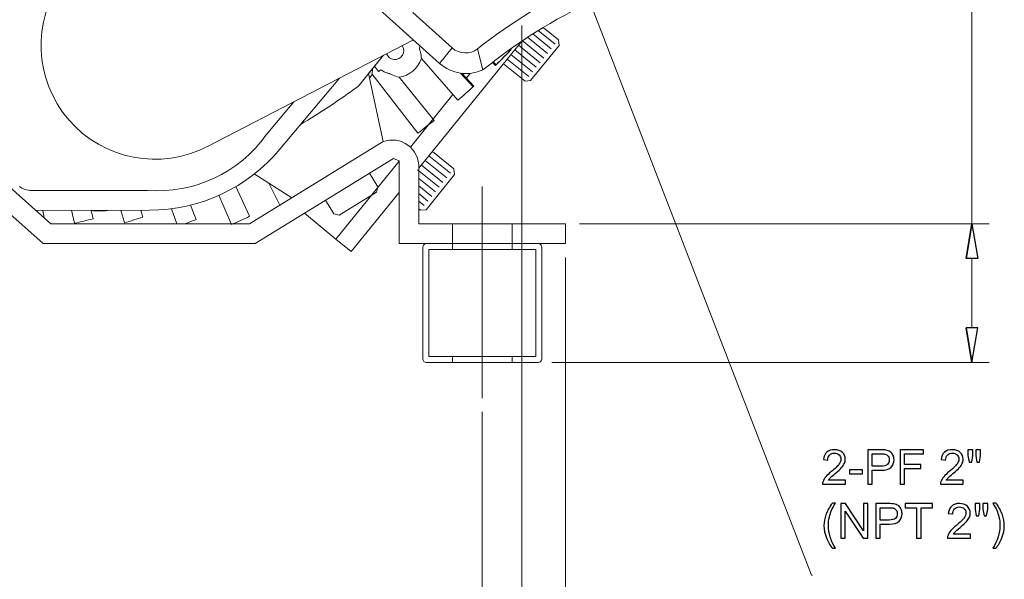
# Model space of a CAD drawing. Units: inches. Extents: x -41.6 to 41.6, y -29.9 to 29.9.
# Drawn here: x -22.1 to -12.3, y -18.5 to -12.9 of the extents above; entities that cross this region are included whole.
import ezdxf
from ezdxf.lldxf.tags import DXFTag

# ---------------------------------------------------------------- set-up
doc = ezdxf.new("R2010")
doc.units = ezdxf.units.IN
doc.header["$MEASUREMENT"] = 0
doc.layers.add('CN', color=7, linetype='Continuous')
doc.layers.add('HIDE', color=7, linetype='Continuous')
tags = doc.linetypes.add('New Line24', pattern=[1.8, 1.2, -0.2, 0.2, -0.2]).pattern_tags.tags
tags[10:11] = [DXFTag(74, 4), DXFTag(75, 0), DXFTag(340, '0'), DXFTag(46, 1.0), DXFTag(50, 0.0), DXFTag(44, 0.0), DXFTag(45, 0.0)]
tags[8:9] = [DXFTag(74, 4), DXFTag(75, 0), DXFTag(340, '0'), DXFTag(46, 1.0), DXFTag(50, 0.0), DXFTag(44, 0.0), DXFTag(45, 0.0)]
tags[6:7] = [DXFTag(74, 4), DXFTag(75, 0), DXFTag(340, '0'), DXFTag(46, 1.0), DXFTag(50, 0.0), DXFTag(44, 0.0), DXFTag(45, 0.0)]
tags[4:5] = [DXFTag(74, 4), DXFTag(75, 0), DXFTag(340, '0'), DXFTag(46, 1.0), DXFTag(50, 0.0), DXFTag(44, 0.0), DXFTag(45, 0.0)]
tags = doc.linetypes.add('New Line82', pattern=[0.3, 0.2, -0.1]).pattern_tags.tags
tags[6:7] = [DXFTag(74, 4), DXFTag(75, 0), DXFTag(340, '0'), DXFTag(46, 1.0), DXFTag(50, 0.0), DXFTag(44, 0.0), DXFTag(45, 0.0)]
tags[4:5] = [DXFTag(74, 4), DXFTag(75, 0), DXFTag(340, '0'), DXFTag(46, 1.0), DXFTag(50, 0.0), DXFTag(44, 0.0), DXFTag(45, 0.0)]
tags = doc.linetypes.add('New Line83', pattern=[0.3, 0.2, -0.1]).pattern_tags.tags
tags[6:7] = [DXFTag(74, 4), DXFTag(75, 0), DXFTag(340, '0'), DXFTag(46, 1.0), DXFTag(50, 0.0), DXFTag(44, 0.0), DXFTag(45, 0.0)]
tags[4:5] = [DXFTag(74, 4), DXFTag(75, 0), DXFTag(340, '0'), DXFTag(46, 1.0), DXFTag(50, 0.0), DXFTag(44, 0.0), DXFTag(45, 0.0)]
tags = doc.linetypes.add('New Line90', pattern=[0.3, 0.2, -0.1]).pattern_tags.tags
tags[6:7] = [DXFTag(74, 4), DXFTag(75, 0), DXFTag(340, '0'), DXFTag(46, 1.0), DXFTag(50, 0.0), DXFTag(44, 0.0), DXFTag(45, 0.0)]
tags[4:5] = [DXFTag(74, 4), DXFTag(75, 0), DXFTag(340, '0'), DXFTag(46, 1.0), DXFTag(50, 0.0), DXFTag(44, 0.0), DXFTag(45, 0.0)]
tags = doc.linetypes.add('New Line91', pattern=[0.3, 0.2, -0.1]).pattern_tags.tags
tags[6:7] = [DXFTag(74, 4), DXFTag(75, 0), DXFTag(340, '0'), DXFTag(46, 1.0), DXFTag(50, 0.0), DXFTag(44, 0.0), DXFTag(45, 0.0)]
tags[4:5] = [DXFTag(74, 4), DXFTag(75, 0), DXFTag(340, '0'), DXFTag(46, 1.0), DXFTag(50, 0.0), DXFTag(44, 0.0), DXFTag(45, 0.0)]

msp = doc.modelspace()

# ---------------------------------------------------------------- linework, layer by layer
at = {"lineweight": 0}
for points in [[(-12.6186, -14.9254), (-12.6186, -14.9254), (-12.6186, -11.9316), (-12.6186, -11.9316)], [(-17.0839, -12.9561), (-17.0839, -12.9561), (-17.0839, -20.1189), (-17.0839, -20.1189)], [(-16.5131, -14.9254), (-16.5131, -14.9254), (-12.4464, -14.9254), (-12.4464, -14.9254)], [(-16.6509, -15.26), (-16.6509, -15.26), (-16.6509, -21.32), (-16.6509, -21.32)], [(-12.6186, -15.9588), (-12.6186, -15.9588), (-12.6186, -15.2698), (-12.6186, -15.2698)], [(-16.7887, -16.3033), (-16.7887, -16.3033), (-12.4464, -16.3033), (-12.4464, -16.3033)], [(-17.4776, -16.7938), (-17.4776, -16.7938), (-17.4776, -19.145), (-17.4776, -19.145)]]:
    msp.add_open_spline(points, degree=3, dxfattribs=at)
at = {"lineweight": 9}
for points in [[(-15.2714, -12.1337), (-16.093, -12.3088), (-16.8637, -12.6694), (-17.5246, -13.188)], [(-17.9017, -13.3329), (-17.9017, -13.3329), (-19.0594, -12.288), (-19.0594, -12.288)], [(-15.1451, -12.3088), (-15.9978, -12.4759), (-16.7964, -12.8496), (-17.471, -13.3972)], [(-17.778, -13.1793), (-17.778, -13.1793), (-18.169, -12.8264), (-18.169, -12.8264)], [(-16.7217, -13.0999), (-16.7217, -13.0999), (-16.8736, -12.9769), (-16.8736, -12.9769)], [(-16.8306, -13.2344), (-16.8306, -13.2344), (-17.0283, -13.0743), (-17.0283, -13.0743)], [(-16.7934, -13.1885), (-16.7934, -13.1885), (-16.9761, -13.0406), (-16.9761, -13.0406)], [(-16.7563, -13.1426), (-16.7563, -13.1426), (-16.9233, -13.0074), (-16.9233, -13.0074)], [(-20.2043, -14.1584), (-20.2043, -14.1584), (-18.1615, -13.0983), (-18.1615, -13.0983)], [(-17.087, -13.1132), (-17.087, -13.1132), (-18.1076, -14.3734), (-18.1076, -14.3734)], [(-18.1025, -13.1744), (-18.1025, -13.1744), (-18.103, -13.1697), (-18.103, -13.1697)], [(-18.1022, -13.1766), (-18.1022, -13.1766), (-18.1025, -13.1744), (-18.1025, -13.1744)], [(-18.102, -13.1779), (-18.102, -13.1779), (-18.1022, -13.1766), (-18.1022, -13.1766)], [(-18.1019, -13.1783), (-18.1019, -13.1783), (-18.102, -13.1779), (-18.102, -13.1779)], [(-18.1012, -13.1889), (-18.1013, -13.1853), (-18.1014, -13.1817), (-18.1017, -13.1781)], [(-18.0966, -13.2042), (-18.0966, -13.2042), (-18.1012, -13.1889), (-18.1012, -13.1889)], [(-17.9017, -13.3329), (-17.9017, -13.3329), (-17.778, -13.1793), (-17.778, -13.1793)], [(-17.778, -13.1793), (-17.7069, -13.2435), (-17.5999, -13.2472), (-17.5246, -13.188)], [(-17.471, -13.3972), (-17.471, -13.3972), (-17.5246, -13.188), (-17.5246, -13.188)], [(-17.1979, -13.1897), (-17.1979, -13.1897), (-17.1916, -13.1957), (-17.1916, -13.1957)], [(-16.9049, -13.3262), (-16.9049, -13.3262), (-17.1191, -13.1528), (-17.1191, -13.1528)], [(-16.8678, -13.2803), (-16.8678, -13.2803), (-17.0819, -13.1069), (-17.0819, -13.1069)], [(-16.7159, -13.1553), (-16.7159, -13.1553), (-16.9982, -13.5039), (-16.9982, -13.5039)], [(-16.7217, -13.0999), (-16.7217, -13.0999), (-16.7159, -13.1553), (-16.7159, -13.1553)], [(-18.4593, -13.2528), (-18.4593, -13.2528), (-18.711, -13.5613), (-18.711, -13.5613)], [(-18.4593, -13.2528), (-18.4593, -13.2528), (-18.6061, -13.4327), (-18.6061, -13.4327)], [(-18.3036, -13.4712), (-18.2007, -13.4552), (-18.1153, -13.3833), (-18.0819, -13.2846)], [(-18.0926, -13.2198), (-18.0926, -13.2198), (-18.0966, -13.2042), (-18.0966, -13.2042)], [(-18.0891, -13.2356), (-18.0891, -13.2356), (-18.0926, -13.2198), (-18.0926, -13.2198)], [(-18.0861, -13.2517), (-18.0861, -13.2517), (-18.0891, -13.2356), (-18.0891, -13.2356)], [(-18.0837, -13.2681), (-18.0837, -13.2681), (-18.0861, -13.2517), (-18.0861, -13.2517)], [(-18.0819, -13.2846), (-18.0819, -13.2846), (-18.0837, -13.2681), (-18.0837, -13.2681)], [(-17.7192, -13.6995), (-17.7192, -13.6995), (-18.0819, -13.2846), (-18.0819, -13.2846)], [(-17.3475, -13.3539), (-17.2968, -13.3038), (-17.2467, -13.2531), (-17.1973, -13.2017)], [(-17.3416, -13.3481), (-17.2909, -13.2979), (-17.2409, -13.2472), (-17.1916, -13.1957)], [(-17.1973, -13.2017), (-17.1973, -13.2017), (-17.2047, -13.1946), (-17.2047, -13.1946)], [(-16.9792, -13.418), (-16.9792, -13.418), (-17.1934, -13.2445), (-17.1934, -13.2445)], [(-16.9421, -13.3721), (-16.9421, -13.3721), (-17.1563, -13.1986), (-17.1563, -13.1986)], [(-18.5701, -13.4407), (-18.5701, -13.4407), (-18.5685, -13.3867), (-18.5685, -13.3867)], [(-18.5065, -13.4133), (-18.5065, -13.4133), (-18.5471, -13.3605), (-18.5471, -13.3605)], [(-17.9017, -13.3329), (-17.7841, -13.4389), (-17.6145, -13.4643), (-17.471, -13.3972)], [(-17.3778, -13.3232), (-17.3778, -13.3232), (-17.3475, -13.3539), (-17.3475, -13.3539)], [(-17.3416, -13.3481), (-17.3416, -13.3481), (-17.3712, -13.3181), (-17.3712, -13.3181)], [(-17.0536, -13.5098), (-17.0536, -13.5098), (-17.2678, -13.3363), (-17.2678, -13.3363)], [(-17.0164, -13.4639), (-17.0164, -13.4639), (-17.2306, -13.2904), (-17.2306, -13.2904)], [(-18.8954, -13.4791), (-18.8954, -13.4791), (-19.4858, -14.1846), (-19.4858, -14.1846)], [(-18.8954, -13.4791), (-18.8954, -13.4791), (-19.4858, -14.1846), (-19.4858, -14.1846)], [(-18.4619, -14.1097), (-18.4619, -14.1097), (-18.6061, -13.4327), (-18.6061, -13.4327)], [(-18.5961, -13.4795), (-18.5887, -13.4689), (-18.5814, -13.4583), (-18.5744, -13.4474)], [(-18.5701, -13.4407), (-18.5701, -13.4407), (-18.1185, -14.0272), (-18.1185, -14.0272)], [(-18.5079, -13.4144), (-18.5079, -13.4144), (-18.5065, -13.4133), (-18.5065, -13.4133)], [(-18.5065, -13.4133), (-18.4991, -13.4075), (-18.4917, -13.4017), (-18.4843, -13.3959)], [(-18.4851, -13.3965), (-18.4851, -13.3965), (-18.4769, -13.4019), (-18.4769, -13.4019)], [(-18.4769, -13.4019), (-18.4769, -13.4019), (-18.4686, -13.4069), (-18.4686, -13.4069)], [(-18.4686, -13.4069), (-18.4686, -13.4069), (-18.4603, -13.4115), (-18.4603, -13.4115)], [(-18.4603, -13.4115), (-18.4603, -13.4115), (-18.4522, -13.4156), (-18.4522, -13.4156)], [(-18.4522, -13.4156), (-18.4522, -13.4156), (-18.4442, -13.4193), (-18.4442, -13.4193)], [(-18.4442, -13.4193), (-18.4442, -13.4193), (-18.4367, -13.4225), (-18.4367, -13.4225)], [(-18.4367, -13.4225), (-18.4367, -13.4225), (-18.4291, -13.4254), (-18.4291, -13.4254)], [(-18.4291, -13.4254), (-18.4291, -13.4254), (-18.4222, -13.4279), (-18.4222, -13.4279)], [(-18.4222, -13.4279), (-18.4222, -13.4279), (-18.4162, -13.4299), (-18.4162, -13.4299)], [(-18.4162, -13.4299), (-18.4162, -13.4299), (-18.4107, -13.4315), (-18.4107, -13.4315)], [(-18.4107, -13.4315), (-18.4107, -13.4315), (-18.4069, -13.4327), (-18.4069, -13.4327)], [(-18.4069, -13.4327), (-18.4069, -13.4327), (-18.4054, -13.4332), (-18.4054, -13.4332)], [(-18.4054, -13.4332), (-18.4054, -13.4332), (-18.4049, -13.4334), (-18.4049, -13.4334)], [(-18.4052, -13.4336), (-18.4017, -13.4344), (-18.3982, -13.4352), (-18.3947, -13.4359)], [(-18.3947, -13.4359), (-18.3947, -13.4359), (-18.3804, -13.443), (-18.3804, -13.443)], [(-18.3804, -13.443), (-18.3804, -13.443), (-18.3657, -13.4496), (-18.3657, -13.4496)], [(-18.3657, -13.4496), (-18.3657, -13.4496), (-18.3507, -13.4558), (-18.3507, -13.4558)], [(-18.3507, -13.4558), (-18.3507, -13.4558), (-18.3353, -13.4614), (-18.3353, -13.4614)], [(-18.3353, -13.4614), (-18.3353, -13.4614), (-18.3196, -13.4666), (-18.3196, -13.4666)], [(-18.3196, -13.4666), (-18.3196, -13.4666), (-18.3036, -13.4712), (-18.3036, -13.4712)], [(-18.3036, -13.4712), (-18.3036, -13.4712), (-17.9567, -13.8994), (-17.9567, -13.8994)], [(-17.5694, -13.5653), (-17.5694, -13.5653), (-17.6932, -13.4304), (-17.6932, -13.4304)], [(-17.5633, -13.5597), (-17.5633, -13.5597), (-17.6808, -13.4319), (-17.6808, -13.4319)], [(-17.5988, -13.4323), (-17.5988, -13.4323), (-17.637, -13.4795), (-17.637, -13.4795)], [(-19.2814, -13.9403), (-19.0857, -13.8227), (-18.8953, -13.6962), (-18.711, -13.5613)], [(-17.7192, -13.6995), (-17.6667, -13.6535), (-17.6147, -13.6069), (-17.5633, -13.5597)], [(-16.9982, -13.5039), (-16.9982, -13.5039), (-17.0536, -13.5098), (-17.0536, -13.5098)], [(-17.769, -13.6425), (-17.769, -13.6425), (-18.1921, -14.1651), (-18.1921, -14.1651)], [(-17.769, -13.6425), (-17.769, -13.6425), (-18.0146, -13.9459), (-18.0146, -13.9459)], [(-19.3492, -13.7146), (-19.3492, -13.7146), (-19.6238, -14.0427), (-19.6238, -14.0427)], [(-19.3492, -13.7146), (-19.3492, -13.7146), (-19.6238, -14.0427), (-19.6238, -14.0427)], [(-18.1185, -14.0272), (-18.0641, -13.9852), (-18.0101, -13.9426), (-17.9567, -13.8994)], [(-20.8021, -14.5941), (-20.3395, -14.6312), (-19.8917, -14.4216), (-19.6238, -14.0427)], [(-19.7877, -14.9254), (-19.7877, -14.9254), (-18.4619, -14.1097), (-18.4619, -14.1097)], [(-20.7816, -14.7909), (-20.2813, -14.7902), (-19.8069, -14.5682), (-19.4858, -14.1846)], [(-17.7942, -14.4244), (-17.7942, -14.4244), (-18.0084, -14.251), (-18.0084, -14.251)], [(-17.7597, -14.3817), (-17.7597, -14.3817), (-17.9738, -14.2083), (-17.9738, -14.2083)], [(-21.7604, -14.9254), (-21.7604, -14.9254), (-22.4251, -14.3349), (-22.4251, -14.3349)], [(-19.732, -15.1222), (-19.732, -15.1222), (-18.3587, -14.2773), (-18.3587, -14.2773)], [(-18.3044, -14.3037), (-18.3044, -14.3037), (-18.9317, -15.0784), (-18.9317, -15.0784)], [(-18.3587, -14.2773), (-18.3587, -14.2773), (-18.3044, -14.2996), (-18.3044, -14.2996)], [(-18.3044, -14.2996), (-18.3044, -14.2996), (-18.3044, -15.1222), (-18.3044, -15.1222)], [(-18.1076, -14.3497), (-18.1076, -14.3497), (-18.1076, -14.9254), (-18.1076, -14.9254)], [(-17.8686, -14.5162), (-17.8686, -14.5162), (-18.0827, -14.3428), (-18.0827, -14.3428)], [(-17.8314, -14.4703), (-17.8314, -14.4703), (-18.0456, -14.2969), (-18.0456, -14.2969)], [(-19.3674, -14.6668), (-19.3674, -14.6668), (-19.7409, -14.4313), (-19.7409, -14.4313)], [(-18.5979, -14.4244), (-18.5979, -14.4244), (-18.5153, -14.5586), (-18.5153, -14.5586)], [(-17.9057, -14.5621), (-17.9057, -14.5621), (-18.1199, -14.3886), (-18.1199, -14.3886)], [(-17.7538, -14.4371), (-17.7538, -14.4371), (-18.0362, -14.7857), (-18.0362, -14.7857)], [(-17.7597, -14.3817), (-17.7597, -14.3817), (-17.7538, -14.4371), (-17.7538, -14.4371)], [(-21.8352, -15.1222), (-21.8352, -15.1222), (-22.4999, -14.5317), (-22.4999, -14.5317)], [(-22.0742, -14.5544), (-22.0396, -14.5813), (-21.9971, -14.5958), (-21.9533, -14.5957)], [(-19.9229, -14.5555), (-19.9229, -14.5555), (-19.7869, -14.8518), (-19.7869, -14.8518)], [(-19.4869, -14.7403), (-19.4869, -14.7403), (-19.5978, -14.5215), (-19.5978, -14.5215)], [(-18.5282, -14.6127), (-18.5282, -14.6127), (-18.5153, -14.5586), (-18.5153, -14.5586)], [(-17.9429, -14.608), (-17.9429, -14.608), (-18.1076, -14.4746), (-18.1076, -14.4746)], [(-17.9801, -14.6539), (-17.9801, -14.6539), (-18.1076, -14.5506), (-18.1076, -14.5506)], [(-21.9533, -14.5957), (-21.9533, -14.5957), (-20.8021, -14.5941), (-20.8021, -14.5941)], [(-19.9675, -14.932), (-19.9675, -14.932), (-20.0918, -14.6429), (-20.0918, -14.6429)], [(-18.8971, -14.8397), (-18.8971, -14.8397), (-18.5282, -14.6127), (-18.5282, -14.6127)], [(-18.3044, -14.6165), (-18.3044, -14.6165), (-18.7787, -15.2023), (-18.7787, -15.2023)], [(-18.0172, -14.6998), (-18.0172, -14.6998), (-18.1076, -14.6266), (-18.1076, -14.6266)], [(-20.3737, -14.7405), (-20.3737, -14.7405), (-20.3185, -14.8838), (-20.3185, -14.8838)], [(-19.0338, -14.6926), (-19.0338, -14.6926), (-18.9513, -14.8268), (-18.9513, -14.8268)], [(-18.0544, -14.7457), (-18.0544, -14.7457), (-18.1076, -14.7026), (-18.1076, -14.7026)], [(-21.9099, -14.7925), (-21.9099, -14.7925), (-20.7816, -14.7909), (-20.7816, -14.7909)], [(-21.8395, -14.7924), (-21.8395, -14.7924), (-21.8258, -14.8672), (-21.8258, -14.8672)], [(-21.5255, -14.9202), (-21.5255, -14.9202), (-21.554, -14.792), (-21.554, -14.792)], [(-21.3639, -14.7917), (-21.3639, -14.7917), (-21.3609, -14.7939), (-21.3609, -14.7939)], [(-21.3609, -14.7939), (-21.2979, -14.7996), (-21.2344, -14.7988), (-21.1714, -14.7915)], [(-21.3609, -14.7939), (-21.3609, -14.7939), (-21.3404, -14.8767), (-21.3404, -14.8767)], [(-21.0289, -14.9153), (-21.0289, -14.9153), (-21.0647, -14.7913), (-21.0647, -14.7913)], [(-20.8681, -14.791), (-20.8681, -14.791), (-20.8463, -14.8601), (-20.8463, -14.8601)], [(-20.5098, -14.9254), (-20.5098, -14.9254), (-20.5631, -14.7764), (-20.5631, -14.7764)], [(-19.9675, -14.932), (-19.907, -14.906), (-19.8468, -14.8792), (-19.7869, -14.8518)], [(-19.2428, -14.8212), (-19.2428, -14.8212), (-18.9317, -15.0784), (-18.9317, -15.0784)], [(-18.9513, -14.8268), (-18.9513, -14.8268), (-18.8971, -14.8397), (-18.8971, -14.8397)], [(-18.0915, -14.7916), (-18.0915, -14.7916), (-18.1076, -14.7786), (-18.1076, -14.7786)], [(-18.0362, -14.7857), (-18.0362, -14.7857), (-18.0915, -14.7916), (-18.0915, -14.7916)], [(-19.7877, -14.9254), (-19.7877, -14.9254), (-21.7604, -14.9254), (-21.7604, -14.9254)], [(-21.5255, -14.9202), (-21.4636, -14.9065), (-21.4019, -14.892), (-21.3404, -14.8767)], [(-21.0289, -14.9153), (-20.9678, -14.8977), (-20.9069, -14.8793), (-20.8463, -14.8601)], [(-20.4287, -14.9254), (-20.3919, -14.9118), (-20.3551, -14.8979), (-20.3185, -14.8838)], [(-16.6509, -14.9254), (-16.6509, -14.9254), (-18.1076, -14.9254), (-18.1076, -14.9254)], [(-16.6509, -14.9254), (-16.6509, -14.9254), (-16.6509, -15.1222), (-16.6509, -15.1222)], [(-12.6761, -15.2698), (-12.6761, -15.2698), (-12.6186, -14.9254), (-12.6186, -14.9254)], [(-19.732, -15.1222), (-19.732, -15.1222), (-21.8352, -15.1222), (-21.8352, -15.1222)], [(-18.9317, -15.0784), (-18.9317, -15.0784), (-18.7787, -15.2023), (-18.7787, -15.2023)], [(-16.6509, -15.1222), (-16.6509, -15.1222), (-18.3044, -15.1222), (-18.3044, -15.1222)], [(-12.6761, -15.9588), (-12.6761, -15.9588), (-12.6186, -16.3033), (-12.6186, -16.3033)]]:
    msp.add_open_spline(points, degree=3, dxfattribs=at)
for points, knots in [([(-16.5637, -12.3243), (-16.5637, -12.3243), (-14.2096, -18.4166), (-14.2096, -18.4166), (-14.2096, -18.4166), (-14.2096, -18.4166), (-14.2017, -18.4166), (-14.2017, -18.4166)], [0, 0, 0, 0, 0.333333, 0.333333, 0.333333, 0.333333, 1, 1, 1, 1]), ([(-21.6426, -12.4901), (-21.9501, -12.915), (-21.9254, -13.4956), (-21.5829, -13.8928), (-21.5829, -13.8928), (-21.2404, -14.2901), (-20.6699, -14.4), (-20.2043, -14.1584)], [0, 0, 0, 0, 0.333333, 0.333333, 0.333333, 0.333333, 1, 1, 1, 1]), ([(-18.429, -13.2371), (-18.4173, -13.2695), (-18.3879, -13.292), (-18.3537, -13.2951), (-18.3537, -13.2951), (-18.3194, -13.2981), (-18.2865, -13.281), (-18.2693, -13.2513), (-18.2693, -13.2513), (-18.252, -13.2215), (-18.2536, -13.1845), (-18.2732, -13.1563)], [0, 0, 0, 0, 0.25, 0.25, 0.25, 0.25, 0.5, 0.5, 0.5, 0.5, 1, 1, 1, 1]), ([(-18.1076, -14.3691), (-18.1044, -14.2812), (-18.1449, -14.1974), (-18.2159, -14.1454), (-18.2159, -14.1454), (-18.2869, -14.0934), (-18.379, -14.0801), (-18.4619, -14.1097)], [0, 0, 0, 0, 0.333333, 0.333333, 0.333333, 0.333333, 1, 1, 1, 1]), ([(-12.6186, -14.9254), (-12.6186, -14.9254), (-12.5612, -15.2698), (-12.5612, -15.2698), (-12.5612, -15.2698), (-12.5612, -15.2698), (-12.6761, -15.2698), (-12.6761, -15.2698)], [0, 0, 0, 0, 0.333333, 0.333333, 0.333333, 0.333333, 1, 1, 1, 1]), ([(-18.0288, -16.3033), (-18.0288, -16.3033), (-16.9265, -16.3033), (-16.9265, -16.3033), (-16.9265, -16.3033), (-16.916, -16.3033), (-16.906, -16.2991), (-16.8986, -16.2917), (-16.8986, -16.2917), (-16.8912, -16.2844), (-16.8871, -16.2744), (-16.8871, -16.2639), (-16.8871, -16.2639), (-16.8871, -16.2639), (-16.8871, -15.1616), (-16.8871, -15.1616), (-16.8871, -15.1616), (-16.8871, -15.1511), (-16.8912, -15.1411), (-16.8986, -15.1337), (-16.8986, -15.1337), (-16.906, -15.1263), (-16.916, -15.1222), (-16.9265, -15.1222), (-16.9265, -15.1222), (-16.9265, -15.1222), (-18.0288, -15.1222), (-18.0288, -15.1222), (-18.0288, -15.1222), (-18.0393, -15.1222), (-18.0493, -15.1264), (-18.0567, -15.1338), (-18.0567, -15.1338), (-18.0641, -15.1412), (-18.0682, -15.1511), (-18.0682, -15.1616), (-18.0682, -15.1616), (-18.0682, -15.1616), (-18.0682, -16.2639), (-18.0682, -16.2639), (-18.0682, -16.2639), (-18.0682, -16.2744), (-18.064, -16.2844), (-18.0566, -16.2918), (-18.0566, -16.2918), (-18.0492, -16.2992), (-18.0393, -16.3033), (-18.0288, -16.3033)], [0, 0, 0, 0, 0.076923, 0.076923, 0.076923, 0.076923, 0.153846, 0.153846, 0.153846, 0.153846, 0.230769, 0.230769, 0.230769, 0.230769, 0.307692, 0.307692, 0.307692, 0.307692, 0.384615, 0.384615, 0.384615, 0.384615, 0.461538, 0.461538, 0.461538, 0.461538, 0.538462, 0.538462, 0.538462, 0.538462, 0.615385, 0.615385, 0.615385, 0.615385, 0.692308, 0.692308, 0.692308, 0.692308, 0.769231, 0.769231, 0.769231, 0.769231, 0.846154, 0.846154, 0.846154, 0.846154, 1, 1, 1, 1]), ([(-18.0091, -16.2443), (-18.0091, -16.2443), (-16.9461, -16.2443), (-16.9461, -16.2443), (-16.9461, -16.2443), (-16.9461, -16.2443), (-16.9461, -15.1813), (-16.9461, -15.1813), (-16.9461, -15.1813), (-16.9461, -15.1813), (-18.0091, -15.1813), (-18.0091, -15.1813), (-18.0091, -15.1813), (-18.0091, -15.1813), (-18.0091, -16.2443), (-18.0091, -16.2443)], [0, 0, 0, 0, 0.2, 0.2, 0.2, 0.2, 0.4, 0.4, 0.4, 0.4, 0.6, 0.6, 0.6, 0.6, 1, 1, 1, 1]), ([(-12.6186, -16.3033), (-12.6186, -16.3033), (-12.5612, -15.9588), (-12.5612, -15.9588), (-12.5612, -15.9588), (-12.5612, -15.9588), (-12.6761, -15.9588), (-12.6761, -15.9588)], [0, 0, 0, 0, 0.333333, 0.333333, 0.333333, 0.333333, 1, 1, 1, 1])]:
    msp.add_open_spline(points, degree=3, knots=knots, dxfattribs=at)
for points, knots in [([(-12.6761, -15.2698), (-12.6761, -15.2698), (-12.6186, -14.9254), (-12.6186, -14.9254), (-12.6186, -14.9254), (-12.6186, -14.9254), (-12.6761, -15.2698), (-12.6761, -15.2698)], [0, 0, 0, 0, 0.333333, 0.333333, 0.333333, 0.333333, 1, 1, 1, 1]), ([(-12.6186, -14.9254), (-12.6186, -14.9254), (-12.5612, -15.2698), (-12.5612, -15.2698), (-12.5612, -15.2698), (-12.5612, -15.2698), (-12.6761, -15.2698), (-12.6761, -15.2698)], [0, 0, 0, 0, 0.333333, 0.333333, 0.333333, 0.333333, 1, 1, 1, 1]), ([(-12.6761, -15.9588), (-12.6761, -15.9588), (-12.6186, -16.3033), (-12.6186, -16.3033), (-12.6186, -16.3033), (-12.6186, -16.3033), (-12.6761, -15.9588), (-12.6761, -15.9588)], [0, 0, 0, 0, 0.333333, 0.333333, 0.333333, 0.333333, 1, 1, 1, 1]), ([(-12.6186, -16.3033), (-12.6186, -16.3033), (-12.5612, -15.9588), (-12.5612, -15.9588), (-12.5612, -15.9588), (-12.5612, -15.9588), (-12.6761, -15.9588), (-12.6761, -15.9588)], [0, 0, 0, 0, 0.333333, 0.333333, 0.333333, 0.333333, 1, 1, 1, 1]), ([(-13.8747, -17.4724), (-13.8747, -17.4724), (-13.8747, -17.5128), (-13.8747, -17.5128), (-13.8747, -17.5128), (-13.8747, -17.5128), (-14.1011, -17.5128), (-14.1011, -17.5128), (-14.1011, -17.5128), (-14.1014, -17.5027), (-14.0998, -17.4929), (-14.0962, -17.4836), (-14.0962, -17.4836), (-14.0905, -17.4681), (-14.0812, -17.453), (-14.0685, -17.438), (-14.0685, -17.438), (-14.0558, -17.4231), (-14.0374, -17.4058), (-14.0135, -17.3862), (-14.0135, -17.3862), (-13.9763, -17.3556), (-13.9511, -17.3315), (-13.938, -17.3136), (-13.938, -17.3136), (-13.9249, -17.2958), (-13.9184, -17.2789), (-13.9184, -17.263), (-13.9184, -17.263), (-13.9184, -17.2464), (-13.9244, -17.2323), (-13.9362, -17.2209), (-13.9362, -17.2209), (-13.9482, -17.2095), (-13.9638, -17.2037), (-13.9829, -17.2037), (-13.9829, -17.2037), (-14.0031, -17.2037), (-14.0193, -17.2098), (-14.0315, -17.222), (-14.0315, -17.222), (-14.0437, -17.2341), (-14.0498, -17.2509), (-14.05, -17.2724), (-14.05, -17.2724), (-14.05, -17.2724), (-14.0932, -17.268), (-14.0932, -17.268), (-14.0932, -17.268), (-14.0902, -17.2357), (-14.0791, -17.2111), (-14.0598, -17.1942), (-14.0598, -17.1942), (-14.0405, -17.1773), (-14.0145, -17.1689), (-13.9819, -17.1689), (-13.9819, -17.1689), (-13.9491, -17.1689), (-13.9231, -17.178), (-13.9039, -17.1962), (-13.9039, -17.1962), (-13.8847, -17.2145), (-13.8752, -17.2371), (-13.8752, -17.264), (-13.8752, -17.264), (-13.8752, -17.2777), (-13.878, -17.2912), (-13.8836, -17.3044), (-13.8836, -17.3044), (-13.8892, -17.3177), (-13.8985, -17.3316), (-13.9115, -17.3462), (-13.9115, -17.3462), (-13.9245, -17.3609), (-13.9461, -17.381), (-13.9764, -17.4065), (-13.9764, -17.4065), (-14.0016, -17.4277), (-14.0177, -17.4421), (-14.0249, -17.4496), (-14.0249, -17.4496), (-14.0321, -17.4571), (-14.038, -17.4647), (-14.0427, -17.4724), (-14.0427, -17.4724), (-14.0427, -17.4724), (-13.8747, -17.4724), (-13.8747, -17.4724)], [0, 0, 0, 0, 0.043478, 0.043478, 0.043478, 0.043478, 0.086957, 0.086957, 0.086957, 0.086957, 0.130435, 0.130435, 0.130435, 0.130435, 0.173913, 0.173913, 0.173913, 0.173913, 0.217391, 0.217391, 0.217391, 0.217391, 0.26087, 0.26087, 0.26087, 0.26087, 0.304348, 0.304348, 0.304348, 0.304348, 0.347826, 0.347826, 0.347826, 0.347826, 0.391304, 0.391304, 0.391304, 0.391304, 0.434783, 0.434783, 0.434783, 0.434783, 0.478261, 0.478261, 0.478261, 0.478261, 0.521739, 0.521739, 0.521739, 0.521739, 0.565217, 0.565217, 0.565217, 0.565217, 0.608696, 0.608696, 0.608696, 0.608696, 0.652174, 0.652174, 0.652174, 0.652174, 0.695652, 0.695652, 0.695652, 0.695652, 0.73913, 0.73913, 0.73913, 0.73913, 0.782609, 0.782609, 0.782609, 0.782609, 0.826087, 0.826087, 0.826087, 0.826087, 0.869565, 0.869565, 0.869565, 0.869565, 0.913043, 0.913043, 0.913043, 0.913043, 1, 1, 1, 1]), ([(-13.6532, -17.5128), (-13.6532, -17.5128), (-13.6532, -17.1703), (-13.6532, -17.1703), (-13.6532, -17.1703), (-13.6532, -17.1703), (-13.5241, -17.1703), (-13.5241, -17.1703), (-13.5241, -17.1703), (-13.5013, -17.1703), (-13.4839, -17.1714), (-13.472, -17.1736), (-13.472, -17.1736), (-13.4552, -17.1764), (-13.441, -17.1817), (-13.4296, -17.1896), (-13.4296, -17.1896), (-13.4183, -17.1974), (-13.4091, -17.2085), (-13.4022, -17.2226), (-13.4022, -17.2226), (-13.3953, -17.2368), (-13.3918, -17.2524), (-13.3918, -17.2694), (-13.3918, -17.2694), (-13.3918, -17.2985), (-13.4011, -17.3232), (-13.4196, -17.3434), (-13.4196, -17.3434), (-13.4382, -17.3634), (-13.4717, -17.3736), (-13.5201, -17.3736), (-13.5201, -17.3736), (-13.5201, -17.3736), (-13.6079, -17.3736), (-13.6079, -17.3736), (-13.6079, -17.3736), (-13.6079, -17.3736), (-13.6079, -17.5128), (-13.6079, -17.5128), (-13.6079, -17.5128), (-13.6079, -17.5128), (-13.6532, -17.5128), (-13.6532, -17.5128)], [0, 0, 0, 0, 0.083333, 0.083333, 0.083333, 0.083333, 0.166667, 0.166667, 0.166667, 0.166667, 0.25, 0.25, 0.25, 0.25, 0.333333, 0.333333, 0.333333, 0.333333, 0.416667, 0.416667, 0.416667, 0.416667, 0.5, 0.5, 0.5, 0.5, 0.583333, 0.583333, 0.583333, 0.583333, 0.666667, 0.666667, 0.666667, 0.666667, 0.75, 0.75, 0.75, 0.75, 0.833333, 0.833333, 0.833333, 0.833333, 1, 1, 1, 1]), ([(-13.3318, -17.5128), (-13.3318, -17.5128), (-13.3318, -17.1703), (-13.3318, -17.1703), (-13.3318, -17.1703), (-13.3318, -17.1703), (-13.1007, -17.1703), (-13.1007, -17.1703), (-13.1007, -17.1703), (-13.1007, -17.1703), (-13.1007, -17.2107), (-13.1007, -17.2107), (-13.1007, -17.2107), (-13.1007, -17.2107), (-13.2864, -17.2107), (-13.2864, -17.2107), (-13.2864, -17.2107), (-13.2864, -17.2107), (-13.2864, -17.3168), (-13.2864, -17.3168), (-13.2864, -17.3168), (-13.2864, -17.3168), (-13.1257, -17.3168), (-13.1257, -17.3168), (-13.1257, -17.3168), (-13.1257, -17.3168), (-13.1257, -17.3572), (-13.1257, -17.3572), (-13.1257, -17.3572), (-13.1257, -17.3572), (-13.2864, -17.3572), (-13.2864, -17.3572), (-13.2864, -17.3572), (-13.2864, -17.3572), (-13.2864, -17.5128), (-13.2864, -17.5128), (-13.2864, -17.5128), (-13.2864, -17.5128), (-13.3318, -17.5128), (-13.3318, -17.5128)], [0, 0, 0, 0, 0.090909, 0.090909, 0.090909, 0.090909, 0.181818, 0.181818, 0.181818, 0.181818, 0.272727, 0.272727, 0.272727, 0.272727, 0.363636, 0.363636, 0.363636, 0.363636, 0.454545, 0.454545, 0.454545, 0.454545, 0.545455, 0.545455, 0.545455, 0.545455, 0.636364, 0.636364, 0.636364, 0.636364, 0.727273, 0.727273, 0.727273, 0.727273, 0.818182, 0.818182, 0.818182, 0.818182, 1, 1, 1, 1]), ([(-12.7049, -17.4724), (-12.7049, -17.4724), (-12.7049, -17.5128), (-12.7049, -17.5128), (-12.7049, -17.5128), (-12.7049, -17.5128), (-12.9313, -17.5128), (-12.9313, -17.5128), (-12.9313, -17.5128), (-12.9316, -17.5027), (-12.9301, -17.4929), (-12.9265, -17.4836), (-12.9265, -17.4836), (-12.9207, -17.4681), (-12.9115, -17.453), (-12.8988, -17.438), (-12.8988, -17.438), (-12.886, -17.4231), (-12.8677, -17.4058), (-12.8438, -17.3862), (-12.8438, -17.3862), (-12.8065, -17.3556), (-12.7813, -17.3315), (-12.7683, -17.3136), (-12.7683, -17.3136), (-12.7552, -17.2958), (-12.7486, -17.2789), (-12.7486, -17.263), (-12.7486, -17.263), (-12.7486, -17.2464), (-12.7546, -17.2323), (-12.7665, -17.2209), (-12.7665, -17.2209), (-12.7785, -17.2095), (-12.794, -17.2037), (-12.8131, -17.2037), (-12.8131, -17.2037), (-12.8334, -17.2037), (-12.8496, -17.2098), (-12.8617, -17.222), (-12.8617, -17.222), (-12.8739, -17.2341), (-12.8801, -17.2509), (-12.8802, -17.2724), (-12.8802, -17.2724), (-12.8802, -17.2724), (-12.9234, -17.268), (-12.9234, -17.268), (-12.9234, -17.268), (-12.9205, -17.2357), (-12.9093, -17.2111), (-12.89, -17.1942), (-12.89, -17.1942), (-12.8707, -17.1773), (-12.8447, -17.1689), (-12.8122, -17.1689), (-12.8122, -17.1689), (-12.7793, -17.1689), (-12.7533, -17.178), (-12.7342, -17.1962), (-12.7342, -17.1962), (-12.715, -17.2145), (-12.7054, -17.2371), (-12.7054, -17.264), (-12.7054, -17.264), (-12.7054, -17.2777), (-12.7082, -17.2912), (-12.7139, -17.3044), (-12.7139, -17.3044), (-12.7194, -17.3177), (-12.7288, -17.3316), (-12.7418, -17.3462), (-12.7418, -17.3462), (-12.7548, -17.3609), (-12.7764, -17.381), (-12.8066, -17.4065), (-12.8066, -17.4065), (-12.8318, -17.4277), (-12.848, -17.4421), (-12.8552, -17.4496), (-12.8552, -17.4496), (-12.8623, -17.4571), (-12.8682, -17.4647), (-12.873, -17.4724), (-12.873, -17.4724), (-12.873, -17.4724), (-12.7049, -17.4724), (-12.7049, -17.4724)], [0, 0, 0, 0, 0.043478, 0.043478, 0.043478, 0.043478, 0.086957, 0.086957, 0.086957, 0.086957, 0.130435, 0.130435, 0.130435, 0.130435, 0.173913, 0.173913, 0.173913, 0.173913, 0.217391, 0.217391, 0.217391, 0.217391, 0.26087, 0.26087, 0.26087, 0.26087, 0.304348, 0.304348, 0.304348, 0.304348, 0.347826, 0.347826, 0.347826, 0.347826, 0.391304, 0.391304, 0.391304, 0.391304, 0.434783, 0.434783, 0.434783, 0.434783, 0.478261, 0.478261, 0.478261, 0.478261, 0.521739, 0.521739, 0.521739, 0.521739, 0.565217, 0.565217, 0.565217, 0.565217, 0.608696, 0.608696, 0.608696, 0.608696, 0.652174, 0.652174, 0.652174, 0.652174, 0.695652, 0.695652, 0.695652, 0.695652, 0.73913, 0.73913, 0.73913, 0.73913, 0.782609, 0.782609, 0.782609, 0.782609, 0.826087, 0.826087, 0.826087, 0.826087, 0.869565, 0.869565, 0.869565, 0.869565, 0.913043, 0.913043, 0.913043, 0.913043, 1, 1, 1, 1]), ([(-12.6461, -17.2916), (-12.6461, -17.2916), (-12.6578, -17.2264), (-12.6578, -17.2264), (-12.6578, -17.2264), (-12.6578, -17.2264), (-12.6578, -17.1703), (-12.6578, -17.1703), (-12.6578, -17.1703), (-12.6578, -17.1703), (-12.6099, -17.1703), (-12.6099, -17.1703), (-12.6099, -17.1703), (-12.6099, -17.1703), (-12.6099, -17.2264), (-12.6099, -17.2264), (-12.6099, -17.2264), (-12.6099, -17.2264), (-12.6204, -17.2916), (-12.6204, -17.2916), (-12.6204, -17.2916), (-12.6204, -17.2916), (-12.6461, -17.2916), (-12.6461, -17.2916)], [0, 0, 0, 0, 0.142857, 0.142857, 0.142857, 0.142857, 0.285714, 0.285714, 0.285714, 0.285714, 0.428571, 0.428571, 0.428571, 0.428571, 0.571429, 0.571429, 0.571429, 0.571429, 0.714286, 0.714286, 0.714286, 0.714286, 1, 1, 1, 1]), ([(-12.5687, -17.2916), (-12.5687, -17.2916), (-12.5802, -17.2264), (-12.5802, -17.2264), (-12.5802, -17.2264), (-12.5802, -17.2264), (-12.5802, -17.1703), (-12.5802, -17.1703), (-12.5802, -17.1703), (-12.5802, -17.1703), (-12.5323, -17.1703), (-12.5323, -17.1703), (-12.5323, -17.1703), (-12.5323, -17.1703), (-12.5323, -17.2264), (-12.5323, -17.2264), (-12.5323, -17.2264), (-12.5323, -17.2264), (-12.5435, -17.2916), (-12.5435, -17.2916), (-12.5435, -17.2916), (-12.5435, -17.2916), (-12.5687, -17.2916), (-12.5687, -17.2916)], [0, 0, 0, 0, 0.142857, 0.142857, 0.142857, 0.142857, 0.285714, 0.285714, 0.285714, 0.285714, 0.428571, 0.428571, 0.428571, 0.428571, 0.571429, 0.571429, 0.571429, 0.571429, 0.714286, 0.714286, 0.714286, 0.714286, 1, 1, 1, 1]), ([(-13.6079, -17.3331), (-13.6079, -17.3331), (-13.5194, -17.3331), (-13.5194, -17.3331), (-13.5194, -17.3331), (-13.4901, -17.3331), (-13.4693, -17.3277), (-13.457, -17.3168), (-13.457, -17.3168), (-13.4447, -17.3059), (-13.4386, -17.2906), (-13.4386, -17.2708), (-13.4386, -17.2708), (-13.4386, -17.2564), (-13.4422, -17.2441), (-13.4494, -17.2339), (-13.4494, -17.2339), (-13.4567, -17.2237), (-13.4662, -17.217), (-13.478, -17.2138), (-13.478, -17.2138), (-13.4857, -17.2118), (-13.4997, -17.2107), (-13.5203, -17.2107), (-13.5203, -17.2107), (-13.5203, -17.2107), (-13.6079, -17.2107), (-13.6079, -17.2107), (-13.6079, -17.2107), (-13.6079, -17.2107), (-13.6079, -17.3331), (-13.6079, -17.3331)], [0, 0, 0, 0, 0.111111, 0.111111, 0.111111, 0.111111, 0.222222, 0.222222, 0.222222, 0.222222, 0.333333, 0.333333, 0.333333, 0.333333, 0.444444, 0.444444, 0.444444, 0.444444, 0.555556, 0.555556, 0.555556, 0.555556, 0.666667, 0.666667, 0.666667, 0.666667, 0.777778, 0.777778, 0.777778, 0.777778, 1, 1, 1, 1]), ([(-13.8343, -17.41), (-13.8343, -17.41), (-13.8343, -17.3678), (-13.8343, -17.3678), (-13.8343, -17.3678), (-13.8343, -17.3678), (-13.7051, -17.3678), (-13.7051, -17.3678), (-13.7051, -17.3678), (-13.7051, -17.3678), (-13.7051, -17.41), (-13.7051, -17.41), (-13.7051, -17.41), (-13.7051, -17.41), (-13.8343, -17.41), (-13.8343, -17.41)], [0, 0, 0, 0, 0.2, 0.2, 0.2, 0.2, 0.4, 0.4, 0.4, 0.4, 0.6, 0.6, 0.6, 0.6, 1, 1, 1, 1]), ([(-14.0037, -18.148), (-14.0269, -18.1188), (-14.0465, -18.0845), (-14.0626, -18.0452), (-14.0626, -18.0452), (-14.0786, -18.0059), (-14.0866, -17.9653), (-14.0866, -17.9232), (-14.0866, -17.9232), (-14.0866, -17.8862), (-14.0807, -17.8507), (-14.0686, -17.8167), (-14.0686, -17.8167), (-14.0546, -17.7773), (-14.033, -17.7381), (-14.0037, -17.699), (-14.0037, -17.699), (-14.0037, -17.699), (-13.9736, -17.699), (-13.9736, -17.699), (-13.9736, -17.699), (-13.9924, -17.7314), (-14.0048, -17.7545), (-14.0109, -17.7684), (-14.0109, -17.7684), (-14.0205, -17.7898), (-14.0279, -17.8123), (-14.0334, -17.8357), (-14.0334, -17.8357), (-14.0401, -17.8648), (-14.0434, -17.8941), (-14.0434, -17.9235), (-14.0434, -17.9235), (-14.0434, -17.9984), (-14.0201, -18.0732), (-13.9736, -18.148), (-13.9736, -18.148), (-13.9736, -18.148), (-14.0037, -18.148), (-14.0037, -18.148)], [0, 0, 0, 0, 0.090909, 0.090909, 0.090909, 0.090909, 0.181818, 0.181818, 0.181818, 0.181818, 0.272727, 0.272727, 0.272727, 0.272727, 0.363636, 0.363636, 0.363636, 0.363636, 0.454545, 0.454545, 0.454545, 0.454545, 0.545455, 0.545455, 0.545455, 0.545455, 0.636364, 0.636364, 0.636364, 0.636364, 0.727273, 0.727273, 0.727273, 0.727273, 0.818182, 0.818182, 0.818182, 0.818182, 1, 1, 1, 1]), ([(-13.9198, -18.0473), (-13.9198, -18.0473), (-13.9198, -17.7048), (-13.9198, -17.7048), (-13.9198, -17.7048), (-13.9198, -17.7048), (-13.8733, -17.7048), (-13.8733, -17.7048), (-13.8733, -17.7048), (-13.8733, -17.7048), (-13.6934, -17.9737), (-13.6934, -17.9737), (-13.6934, -17.9737), (-13.6934, -17.9737), (-13.6934, -17.7048), (-13.6934, -17.7048), (-13.6934, -17.7048), (-13.6934, -17.7048), (-13.65, -17.7048), (-13.65, -17.7048), (-13.65, -17.7048), (-13.65, -17.7048), (-13.65, -18.0473), (-13.65, -18.0473), (-13.65, -18.0473), (-13.65, -18.0473), (-13.6965, -18.0473), (-13.6965, -18.0473), (-13.6965, -18.0473), (-13.6965, -18.0473), (-13.8764, -17.7782), (-13.8764, -17.7782), (-13.8764, -17.7782), (-13.8764, -17.7782), (-13.8764, -18.0473), (-13.8764, -18.0473), (-13.8764, -18.0473), (-13.8764, -18.0473), (-13.9198, -18.0473), (-13.9198, -18.0473)], [0, 0, 0, 0, 0.090909, 0.090909, 0.090909, 0.090909, 0.181818, 0.181818, 0.181818, 0.181818, 0.272727, 0.272727, 0.272727, 0.272727, 0.363636, 0.363636, 0.363636, 0.363636, 0.454545, 0.454545, 0.454545, 0.454545, 0.545455, 0.545455, 0.545455, 0.545455, 0.636364, 0.636364, 0.636364, 0.636364, 0.727273, 0.727273, 0.727273, 0.727273, 0.818182, 0.818182, 0.818182, 0.818182, 1, 1, 1, 1]), ([(-13.5738, -18.0473), (-13.5738, -18.0473), (-13.5738, -17.7048), (-13.5738, -17.7048), (-13.5738, -17.7048), (-13.5738, -17.7048), (-13.4446, -17.7048), (-13.4446, -17.7048), (-13.4446, -17.7048), (-13.4219, -17.7048), (-13.4045, -17.7059), (-13.3926, -17.7081), (-13.3926, -17.7081), (-13.3757, -17.7109), (-13.3616, -17.7162), (-13.3502, -17.7241), (-13.3502, -17.7241), (-13.3389, -17.7319), (-13.3297, -17.743), (-13.3228, -17.7571), (-13.3228, -17.7571), (-13.3158, -17.7713), (-13.3124, -17.7869), (-13.3124, -17.8039), (-13.3124, -17.8039), (-13.3124, -17.833), (-13.3217, -17.8577), (-13.3402, -17.8779), (-13.3402, -17.8779), (-13.3587, -17.898), (-13.3922, -17.9081), (-13.4406, -17.9081), (-13.4406, -17.9081), (-13.4406, -17.9081), (-13.5285, -17.9081), (-13.5285, -17.9081), (-13.5285, -17.9081), (-13.5285, -17.9081), (-13.5285, -18.0473), (-13.5285, -18.0473), (-13.5285, -18.0473), (-13.5285, -18.0473), (-13.5738, -18.0473), (-13.5738, -18.0473)], [0, 0, 0, 0, 0.083333, 0.083333, 0.083333, 0.083333, 0.166667, 0.166667, 0.166667, 0.166667, 0.25, 0.25, 0.25, 0.25, 0.333333, 0.333333, 0.333333, 0.333333, 0.416667, 0.416667, 0.416667, 0.416667, 0.5, 0.5, 0.5, 0.5, 0.583333, 0.583333, 0.583333, 0.583333, 0.666667, 0.666667, 0.666667, 0.666667, 0.75, 0.75, 0.75, 0.75, 0.833333, 0.833333, 0.833333, 0.833333, 1, 1, 1, 1]), ([(-13.5285, -17.8677), (-13.5285, -17.8677), (-13.4399, -17.8677), (-13.4399, -17.8677), (-13.4399, -17.8677), (-13.4107, -17.8677), (-13.3899, -17.8622), (-13.3776, -17.8513), (-13.3776, -17.8513), (-13.3653, -17.8404), (-13.3591, -17.8251), (-13.3591, -17.8053), (-13.3591, -17.8053), (-13.3591, -17.7909), (-13.3627, -17.7787), (-13.37, -17.7685), (-13.37, -17.7685), (-13.3772, -17.7583), (-13.3867, -17.7516), (-13.3986, -17.7483), (-13.3986, -17.7483), (-13.4063, -17.7463), (-13.4203, -17.7453), (-13.4409, -17.7453), (-13.4409, -17.7453), (-13.4409, -17.7453), (-13.5285, -17.7453), (-13.5285, -17.7453), (-13.5285, -17.7453), (-13.5285, -17.7453), (-13.5285, -17.8677), (-13.5285, -17.8677)], [0, 0, 0, 0, 0.111111, 0.111111, 0.111111, 0.111111, 0.222222, 0.222222, 0.222222, 0.222222, 0.333333, 0.333333, 0.333333, 0.333333, 0.444444, 0.444444, 0.444444, 0.444444, 0.555556, 0.555556, 0.555556, 0.555556, 0.666667, 0.666667, 0.666667, 0.666667, 0.777778, 0.777778, 0.777778, 0.777778, 1, 1, 1, 1]), ([(-13.1675, -18.0473), (-13.1675, -18.0473), (-13.1675, -17.7453), (-13.1675, -17.7453), (-13.1675, -17.7453), (-13.1675, -17.7453), (-13.2804, -17.7453), (-13.2804, -17.7453), (-13.2804, -17.7453), (-13.2804, -17.7453), (-13.2804, -17.7048), (-13.2804, -17.7048), (-13.2804, -17.7048), (-13.2804, -17.7048), (-13.0089, -17.7048), (-13.0089, -17.7048), (-13.0089, -17.7048), (-13.0089, -17.7048), (-13.0089, -17.7453), (-13.0089, -17.7453), (-13.0089, -17.7453), (-13.0089, -17.7453), (-13.1222, -17.7453), (-13.1222, -17.7453), (-13.1222, -17.7453), (-13.1222, -17.7453), (-13.1222, -18.0473), (-13.1222, -18.0473), (-13.1222, -18.0473), (-13.1222, -18.0473), (-13.1675, -18.0473), (-13.1675, -18.0473)], [0, 0, 0, 0, 0.111111, 0.111111, 0.111111, 0.111111, 0.222222, 0.222222, 0.222222, 0.222222, 0.333333, 0.333333, 0.333333, 0.333333, 0.444444, 0.444444, 0.444444, 0.444444, 0.555556, 0.555556, 0.555556, 0.555556, 0.666667, 0.666667, 0.666667, 0.666667, 0.777778, 0.777778, 0.777778, 0.777778, 1, 1, 1, 1]), ([(-12.6341, -18.0069), (-12.6341, -18.0069), (-12.6341, -18.0473), (-12.6341, -18.0473), (-12.6341, -18.0473), (-12.6341, -18.0473), (-12.8605, -18.0473), (-12.8605, -18.0473), (-12.8605, -18.0473), (-12.8608, -18.0372), (-12.8592, -18.0275), (-12.8557, -18.0181), (-12.8557, -18.0181), (-12.8499, -18.0027), (-12.8407, -17.9875), (-12.828, -17.9725), (-12.828, -17.9725), (-12.8152, -17.9576), (-12.7969, -17.9403), (-12.773, -17.9207), (-12.773, -17.9207), (-12.7357, -17.8901), (-12.7105, -17.866), (-12.6974, -17.8481), (-12.6974, -17.8481), (-12.6844, -17.8303), (-12.6778, -17.8134), (-12.6778, -17.7976), (-12.6778, -17.7976), (-12.6778, -17.7809), (-12.6838, -17.7669), (-12.6957, -17.7554), (-12.6957, -17.7554), (-12.7076, -17.744), (-12.7232, -17.7382), (-12.7423, -17.7382), (-12.7423, -17.7382), (-12.7626, -17.7382), (-12.7788, -17.7443), (-12.7909, -17.7565), (-12.7909, -17.7565), (-12.8031, -17.7686), (-12.8092, -17.7854), (-12.8094, -17.8069), (-12.8094, -17.8069), (-12.8094, -17.8069), (-12.8526, -17.8025), (-12.8526, -17.8025), (-12.8526, -17.8025), (-12.8497, -17.7702), (-12.8385, -17.7457), (-12.8192, -17.7287), (-12.8192, -17.7287), (-12.7999, -17.7118), (-12.7739, -17.7034), (-12.7414, -17.7034), (-12.7414, -17.7034), (-12.7085, -17.7034), (-12.6825, -17.7126), (-12.6634, -17.7307), (-12.6634, -17.7307), (-12.6442, -17.749), (-12.6346, -17.7716), (-12.6346, -17.7985), (-12.6346, -17.7985), (-12.6346, -17.8122), (-12.6374, -17.8257), (-12.6431, -17.839), (-12.6431, -17.839), (-12.6486, -17.8522), (-12.658, -17.8661), (-12.671, -17.8807), (-12.671, -17.8807), (-12.684, -17.8954), (-12.7056, -17.9155), (-12.7358, -17.941), (-12.7358, -17.941), (-12.761, -17.9622), (-12.7772, -17.9766), (-12.7844, -17.9842), (-12.7844, -17.9842), (-12.7915, -17.9917), (-12.7974, -17.9992), (-12.8021, -18.0069), (-12.8021, -18.0069), (-12.8021, -18.0069), (-12.6341, -18.0069), (-12.6341, -18.0069)], [0, 0, 0, 0, 0.043478, 0.043478, 0.043478, 0.043478, 0.086957, 0.086957, 0.086957, 0.086957, 0.130435, 0.130435, 0.130435, 0.130435, 0.173913, 0.173913, 0.173913, 0.173913, 0.217391, 0.217391, 0.217391, 0.217391, 0.26087, 0.26087, 0.26087, 0.26087, 0.304348, 0.304348, 0.304348, 0.304348, 0.347826, 0.347826, 0.347826, 0.347826, 0.391304, 0.391304, 0.391304, 0.391304, 0.434783, 0.434783, 0.434783, 0.434783, 0.478261, 0.478261, 0.478261, 0.478261, 0.521739, 0.521739, 0.521739, 0.521739, 0.565217, 0.565217, 0.565217, 0.565217, 0.608696, 0.608696, 0.608696, 0.608696, 0.652174, 0.652174, 0.652174, 0.652174, 0.695652, 0.695652, 0.695652, 0.695652, 0.73913, 0.73913, 0.73913, 0.73913, 0.782609, 0.782609, 0.782609, 0.782609, 0.826087, 0.826087, 0.826087, 0.826087, 0.869565, 0.869565, 0.869565, 0.869565, 0.913043, 0.913043, 0.913043, 0.913043, 1, 1, 1, 1]), ([(-12.5753, -17.8261), (-12.5753, -17.8261), (-12.587, -17.7609), (-12.587, -17.7609), (-12.587, -17.7609), (-12.587, -17.7609), (-12.587, -17.7048), (-12.587, -17.7048), (-12.587, -17.7048), (-12.587, -17.7048), (-12.5391, -17.7048), (-12.5391, -17.7048), (-12.5391, -17.7048), (-12.5391, -17.7048), (-12.5391, -17.7609), (-12.5391, -17.7609), (-12.5391, -17.7609), (-12.5391, -17.7609), (-12.5496, -17.8261), (-12.5496, -17.8261), (-12.5496, -17.8261), (-12.5496, -17.8261), (-12.5753, -17.8261), (-12.5753, -17.8261)], [0, 0, 0, 0, 0.142857, 0.142857, 0.142857, 0.142857, 0.285714, 0.285714, 0.285714, 0.285714, 0.428571, 0.428571, 0.428571, 0.428571, 0.571429, 0.571429, 0.571429, 0.571429, 0.714286, 0.714286, 0.714286, 0.714286, 1, 1, 1, 1]), ([(-12.4979, -17.8261), (-12.4979, -17.8261), (-12.5094, -17.7609), (-12.5094, -17.7609), (-12.5094, -17.7609), (-12.5094, -17.7609), (-12.5094, -17.7048), (-12.5094, -17.7048), (-12.5094, -17.7048), (-12.5094, -17.7048), (-12.4615, -17.7048), (-12.4615, -17.7048), (-12.4615, -17.7048), (-12.4615, -17.7048), (-12.4615, -17.7609), (-12.4615, -17.7609), (-12.4615, -17.7609), (-12.4615, -17.7609), (-12.4727, -17.8261), (-12.4727, -17.8261), (-12.4727, -17.8261), (-12.4727, -17.8261), (-12.4979, -17.8261), (-12.4979, -17.8261)], [0, 0, 0, 0, 0.142857, 0.142857, 0.142857, 0.142857, 0.285714, 0.285714, 0.285714, 0.285714, 0.428571, 0.428571, 0.428571, 0.428571, 0.571429, 0.571429, 0.571429, 0.571429, 0.714286, 0.714286, 0.714286, 0.714286, 1, 1, 1, 1]), ([(-12.38, -18.148), (-12.38, -18.148), (-12.4101, -18.148), (-12.4101, -18.148), (-12.4101, -18.148), (-12.3636, -18.0732), (-12.3403, -17.9984), (-12.3403, -17.9235), (-12.3403, -17.9235), (-12.3403, -17.8942), (-12.3436, -17.8652), (-12.3503, -17.8363), (-12.3503, -17.8363), (-12.3556, -17.813), (-12.363, -17.7905), (-12.3725, -17.7691), (-12.3725, -17.7691), (-12.3786, -17.7551), (-12.3911, -17.7317), (-12.4101, -17.699), (-12.4101, -17.699), (-12.4101, -17.699), (-12.38, -17.699), (-12.38, -17.699), (-12.38, -17.699), (-12.3507, -17.7381), (-12.329, -17.7773), (-12.315, -17.8167), (-12.315, -17.8167), (-12.303, -17.8507), (-12.2971, -17.8862), (-12.2971, -17.9232), (-12.2971, -17.9232), (-12.2971, -17.9653), (-12.3051, -18.0059), (-12.3212, -18.0452), (-12.3212, -18.0452), (-12.3373, -18.0845), (-12.3569, -18.1188), (-12.38, -18.148)], [0, 0, 0, 0, 0.090909, 0.090909, 0.090909, 0.090909, 0.181818, 0.181818, 0.181818, 0.181818, 0.272727, 0.272727, 0.272727, 0.272727, 0.363636, 0.363636, 0.363636, 0.363636, 0.454545, 0.454545, 0.454545, 0.454545, 0.545455, 0.545455, 0.545455, 0.545455, 0.636364, 0.636364, 0.636364, 0.636364, 0.727273, 0.727273, 0.727273, 0.727273, 0.818182, 0.818182, 0.818182, 0.818182, 1, 1, 1, 1])]:
    msp.add_open_spline(points, degree=3, knots=knots)
at = {"layer": 'CN', "color": 1, "linetype": 'New Line24', "lineweight": 9}
msp.add_open_spline([(-17.4776, -14.5544), (-17.4776, -14.5544), (-17.4776, -16.656), (-17.4776, -16.656)], degree=3, dxfattribs=at)
at = {"layer": 'HIDE', "linetype": 'New Line82', "lineweight": 9}
msp.add_open_spline([(-17.7729, -14.9254), (-17.7729, -14.9254), (-17.7729, -15.1813), (-17.7729, -15.1813)], degree=3, dxfattribs=at)
at = {"layer": 'HIDE', "linetype": 'New Line83', "lineweight": 9}
msp.add_open_spline([(-17.1824, -14.9254), (-17.1824, -14.9254), (-17.1824, -15.1813), (-17.1824, -15.1813)], degree=3, dxfattribs=at)
at = {"layer": 'HIDE', "linetype": 'New Line90', "lineweight": 9}
msp.add_open_spline([(-17.7729, -16.2443), (-17.7729, -16.2443), (-17.7729, -16.3033), (-17.7729, -16.3033)], degree=3, dxfattribs=at)
at = {"layer": 'HIDE', "linetype": 'New Line91', "lineweight": 9}
msp.add_open_spline([(-17.1824, -16.2443), (-17.1824, -16.2443), (-17.1824, -16.3033), (-17.1824, -16.3033)], degree=3, dxfattribs=at)

doc.saveas('drawing.dxf')
